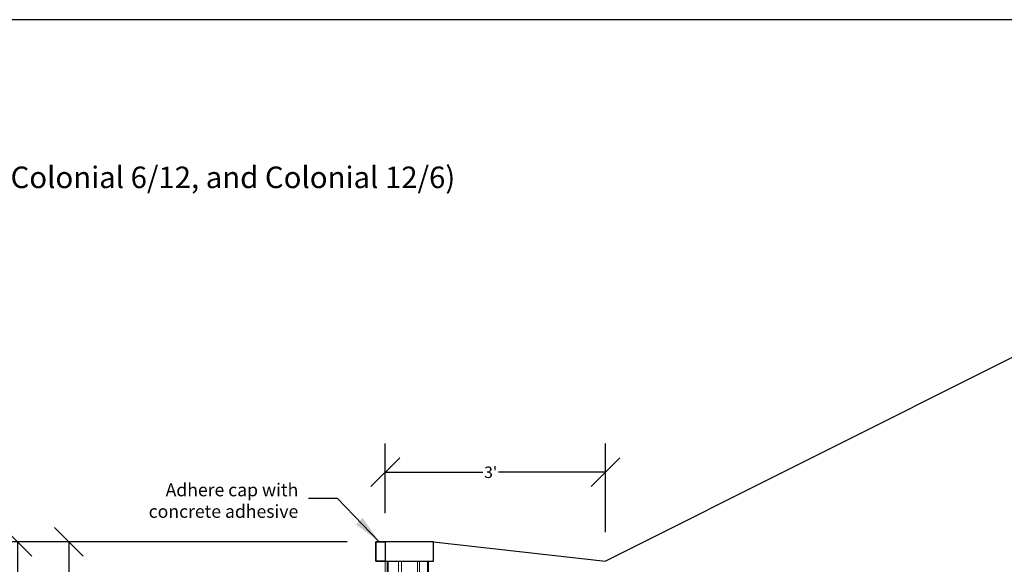
# Model space of a CAD drawing. Units: inches. Extents: x 191 to 271, y 100 to 410.
# Drawn here: x 220 to 254, y 131 to 150 of the extents above; entities that cross this region are included whole.
import ezdxf

# ---------------------------------------------------------------- set-up
doc = ezdxf.new("R2010")
doc.units = ezdxf.units.IN
doc.header["$MEASUREMENT"] = 0
doc.header["$PDMODE"] = 33
doc.header["$PDSIZE"] = -0.3
for name, color, linetype in [('CAP1', 3, 'Continuous'), ('FINISH GRADE', 3, 'Continuous'), ('TEXT', 2, 'Continuous'), ('WALL', 7, 'Continuous')]:
    doc.layers.add(name, color=color, linetype=linetype)
doc.styles.add('CGOTHIC', font='GOTHIC.TTF')
doc.dimstyles.get("Standard").update_dxf_attribs({"dimtxt": 0.18, "dimasz": 0.18, "dimexe": 0.18, "dimexo": 0.0625, "dimgap": 0.09, "dimtad": 0, "dimtih": 1, "dimtoh": 1, "dimdec": 4, "dimzin": 0, "dimdsep": 46, "dimtxsty": 'Standard', "dimcen": 0.09, "dimadec": 0, "dimazin": 0, "dimtfac": 1, "dimtdec": 4, "dimtofl": 0, "dimtmove": 0, "dimatfit": 3, "dimfxl": 1, "dimtolj": 1, "dimtzin": 0, "dimarcsym": 0})

# ---------------------------------------------------------------- blocks, each defined once
blk = doc.blocks.new('_Oblique')
at = {"color": 0, "linetype": 'ByBlock', "lineweight": -2}
blk.add_line((-0.5, -0.5), (0.5, 0.5), dxfattribs=at)
blk = doc.blocks.new('*D23')
at = {"color": 0, "lineweight": -2}
for p, q in [((230.964, 131.937), (218.476, 131.937)), ((219.476, 131.937), (219.476, 124.09)), ((219.476, 119.207), (219.476, 123.46)), ((228.964, 119.207), (218.476, 119.207))]:
    blk.add_line(p, q, dxfattribs=at)
at = {"layer": 'DEFPOINTS', "color": 0}
for p in [(231.964, 131.937), (219.476, 119.207), (229.964, 119.207)]:
    blk.add_point(p, dxfattribs=at)
at = {"color": 0, "lineweight": -2}
for p, rotation in [((219.476, 131.937), 90), ((219.476, 119.207), 270)]:
    blk.add_blockref('_Oblique', p, dxfattribs=dict(at, rotation=rotation))
at = {"color": 0, "insert": (219.476, 123.775), "char_height": 0.4, "attachment_point": 5, "style": 'CGOTHIC'}
blk.add_mtext('\\A1;{\\fCentury Gothic|b1|i0|c0|p34;\\H1.125x;H}', dxfattribs=at)
blk = doc.blocks.new('*D24')
at = {"color": 0, "lineweight": -2}
for p, q in [((230.964, 131.937), (220.269, 131.937)), ((230.461, 123.897), (220.269, 123.897))]:
    blk.add_line(p, q, dxfattribs=at)
at = {"lineweight": -2}
for p, q in [((221.269, 131.937), (221.269, 127.685)), ((221.269, 123.897), (221.269, 127.055))]:
    blk.add_line(p, q, dxfattribs=at)
at = {"layer": 'DEFPOINTS', "color": 0}
for p in [(221.269, 131.937), (231.964, 131.937), (231.461, 123.897)]:
    blk.add_point(p, dxfattribs=at)
at = {"lineweight": -2}
for p, rotation in [((221.269, 131.937), 90), ((221.269, 123.897), 270)]:
    blk.add_blockref('_Oblique', p, dxfattribs=dict(at, rotation=rotation))
at = {"color": 0, "insert": (221.269, 127.37), "char_height": 0.4, "attachment_point": 5, "style": 'CGOTHIC'}
blk.add_mtext("\\A1;{\\fCentury Gothic|b1|i0|c0|p34;\\H1.125x;H'}", dxfattribs=at)
blk = doc.blocks.new('*D113')
at = {"color": 0, "lineweight": -2}
for p, q in [((232.299, 132.937), (232.299, 135.359)), ((239.974, 132.267), (239.974, 135.359))]:
    blk.add_line(p, q, dxfattribs=at)
at = {"lineweight": -2}
for p, q in [((232.299, 134.359), (235.7, 134.359)), ((239.974, 134.359), (236.245, 134.359))]:
    blk.add_line(p, q, dxfattribs=at)
at = {"layer": 'DEFPOINTS', "color": 0}
for p in [(239.974, 134.359), (232.299, 131.937), (239.974, 131.267)]:
    blk.add_point(p, dxfattribs=at)
at = {"lineweight": -2, "rotation": 180}
blk.add_blockref('_Oblique', (232.299, 134.359), dxfattribs=at)
at = {"lineweight": -2}
blk.add_blockref('_Oblique', (239.974, 134.359), dxfattribs=at)
at = {"color": 0, "insert": (235.973, 134.359), "char_height": 0.4, "attachment_point": 5, "style": 'CGOTHIC'}
blk.add_mtext("\\A1;3'", dxfattribs=at)
blk = doc.blocks.new('Premier Side')
at = {"color": 7, "linetype": 'Continuous', "lineweight": 15}
for p, q in [((-1.5, 0), (-1.5, -1.333)), ((-1.333, 0), (-1.5, 0)), ((-1.438, 0), (-1.438, -1.333)), ((-1.396, 0), (-1.396, -1.333)), ((-1.25, 0), (-1.333, 0)), ((-1.042, 0), (-1.25, 0)), ((-1.042, 0), (-1.042, -1.333)), ((-0.938, 0), (-1.042, 0)), ((-0.938, 0), (-0.938, -1.333)), ((-0.376, 0), (-0.938, 0)), ((-0.376, 0), (-0.376, -1.333)), ((-0.303, 0), (-0.376, 0)), ((-0.303, 0), (-0.303, -1.333)), ((-0.031, 0), (-0.303, 0)), ((-0.031, 0), (-0.031, -1.333)), ((0, 0), (-0.031, 0)), ((0, 0), (0, -1.333)), ((-1.333, -1.333), (-1.5, -1.333)), ((-1.25, -1.333), (-1.333, -1.333)), ((-1.042, -1.333), (-1.25, -1.333)), ((-1.208, -1.333), (-1.199, -1.419)), ((-1.043, -1.417), (-1.042, -1.333)), ((-0.938, -1.333), (-1.042, -1.333)), ((-0.376, -1.333), (-0.938, -1.333)), ((-0.303, -1.333), (-0.376, -1.333)), ((-0.031, -1.333), (-0.303, -1.333)), ((0, -1.333), (-0.031, -1.333)), ((-1.049, -1.431), (-1.193, -1.431)), ((-1.179, -1.438), (-1.064, -1.438))]:
    blk.add_line(p, q, dxfattribs=at)
for centre, start, end in [((-1.179, -1.417), 186, 225), ((-1.179, -1.417), 225, 270), ((-1.064, -1.417), 270, 315), ((-1.064, -1.417), 315, 359)]:
    blk.add_arc(centre, 0.0208, start, end, dxfattribs=at)

msp = doc.modelspace()

# ---------------------------------------------------------------- linework, layer by layer
at = {"color": 7, "lineweight": 30}
msp.add_lwpolyline([(191.41101, 100.1299), (271.41101, 100.1299), (271.41101, 150.1299), (191.41101, 150.1299)], close=True, dxfattribs=at)
at = {"layer": 'CAP1', "color": 7}
for points in [[(231.96378, 131.93735), (231.96378, 131.26734), (233.97379, 131.26734), (233.97379, 131.93735)], [(231.96378, 131.26734), (231.96378, 131.93735), (232.29878, 131.93735), (232.29878, 131.26734)]]:
    msp.add_lwpolyline(points, close=True, dxfattribs=at)
at = {"layer": 'FINISH GRADE'}
for p in [(254.27296, 138.41693), (233.97379, 131.93735)]:
    msp.add_line(p, (239.97379, 131.26734), dxfattribs=at)

# ---------------------------------------------------------------- block references
at = {"layer": 'WALL'}
msp.add_blockref('Premier Side', (233.79878, 131.26734), dxfattribs=at)

# ---------------------------------------------------------------- texts
at = {"insert": (229.26372, 133.97173), "char_height": 0.45, "attachment_point": 3}
msp.add_mtext('{\\fCentury Gothic|b0|i0|c0|p34;Adhere cap with\\Pconcrete adhesive}', dxfattribs=at)
at = {"layer": 'TEXT', "color": 7, "insert": (194.8201, 146.72081), "char_height": 1, "width": 77.2630441, "attachment_point": 1, "style": 'CGOTHIC'}
msp.add_mtext('\\A1;{\\fCentury Gothic|b1|i0|c0|p34;\\LTypical Cross Section\\P\\fCentury Gothic|b0|i0|c0|p34;\\H0.75x;\\lRockwood Premier 9D\\fSymbol|b0|i0|c2|p18;\\H1.1111x;\\C0;ä\\fCentury Gothic|b0|i0|c0|p34;\\H0.90004x;\\C7; (Straight Split, Colonial 18, Colonial 6/12, and Colonial 12/6)}', dxfattribs=at)

# ---------------------------------------------------------------- dimensions: what is measured, and where the dimension line sits
dim = msp.add_linear_dim(base=(239.97379, 134.35919), p1=(232.29878, 131.93735), p2=(239.97379, 131.26734), text="3'", dimstyle='Standard', override={"dimtxt": 0.4, "dimasz": 1, "dimexe": 1, "dimexo": 1, "dimtxsty": 'CGOTHIC', "dimblk1": 'Oblique', "dimblk2": 'Oblique', "dimsah": 1, "dimclrd": 256, "dimclre": 0, "dimfxl": 0.25})
dim.commit()
dim.dimension.update_dxf_attribs({"geometry": '*D113', "text_midpoint": (235.97256, 134.35919), "dimtype": 160})
for base, p1, p2, text, override, picture, middle in [((219.47555, 119.20742), (231.96378, 131.93735), (229.96357, 119.20742), '{\\fCentury Gothic|b1|i0|c0|p34;\\H1.125x;H}', {"dimtxt": 0.4, "dimasz": 1, "dimexe": 1, "dimexo": 1, "dimtxsty": 'CGOTHIC', "dimblk1": 'Oblique', "dimblk2": 'Oblique', "dimsah": 1, "dimfxl": 0.25}, '*D23', (219.47555, 123.77518)), ((221.26942, 131.93735), (231.46128, 123.89734), (231.96378, 131.93735), "{\\fCentury Gothic|b1|i0|c0|p34;\\H1.125x;H'}", {"dimtxt": 0.4, "dimasz": 1, "dimexe": 1, "dimexo": 1, "dimtxsty": 'CGOTHIC', "dimblk1": 'Oblique', "dimblk2": 'Oblique', "dimsah": 1, "dimclrd": 256, "dimclre": 0, "dimfxl": 0.25}, '*D24', (221.26942, 127.36996))]:
    dim = msp.add_linear_dim(base=base, p1=p1, p2=p2, angle=90, text=text, dimstyle='Standard', override=override)
    dim.commit()
    dim.dimension.update_dxf_attribs({"geometry": picture, "text_midpoint": middle, "dimtype": 160})

# ---------------------------------------------------------------- leaders
at = {"annotation_type": 0, "has_hookline": 1, "hookline_direction": 1, "text_width": 5.69674}
msp.add_leader([(232.0894, 131.93735), (230.62589, 133.44511), (229.62589, 133.44511)], dimstyle='Standard', override={"dimasz": 1, "dimgap": 0.09, "dimtad": 0, "dimfxl": 0.25}, dxfattribs=at)

doc.saveas('drawing.dxf')
